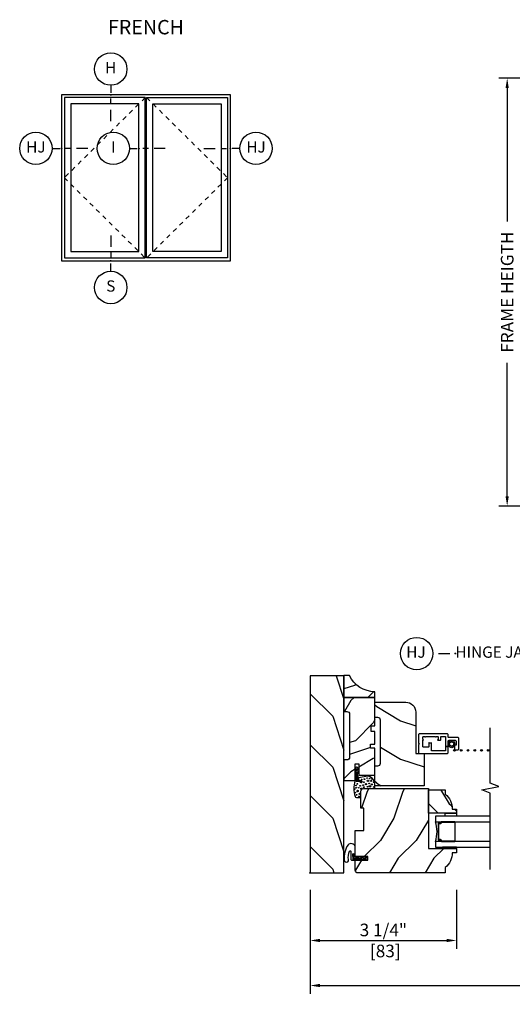
# Model space of a CAD drawing. Units: inches. Extents: x 0.6 to 24, y 13.2 to 35.6.
# Drawn here: x 0.6 to 11.5, y 13.2 to 35 of the extents above; entities that cross this region are included whole.
import ezdxf

# ---------------------------------------------------------------- set-up
doc = ezdxf.new("R2010")
doc.units = ezdxf.units.IN
doc.header["$LTSCALE"] = 0.5
doc.header["$MEASUREMENT"] = 0
doc.header["$PDMODE"] = 34
doc.header["$PDSIZE"] = 0.015
doc.linetypes.add('DASHED', pattern=[0.75, 0.5, -0.25])
for name, color, linetype in [('Clad', 63, 'Continuous'), ('CS-Cross Section-Wood', 3, 'Continuous'), ('CS-IG', 2, 'Continuous'), ('CS-Sealant', 40, 'Continuous'), ('CS-Weatherstrip', 8, 'Continuous'), ('Dim', 1, 'Continuous'), ('Frame_Outside', 84, 'Continuous'), ('Glass_Visible', 84, 'Continuous'), ('Hatch', 2, 'Continuous'), ('Hinging', 132, 'DASHED'), ('Sash_Outside', 84, 'Continuous'), ('TXT', 255, 'Continuous')]:
    doc.layers.add(name, color=color, linetype=linetype)
doc.layers.add('Points', color=7, linetype='Continuous', plot=False)
doc.styles.get("Standard").update_dxf_attribs({"font": 'arial.ttf'})
doc.dimstyles.new('3 inch Scale', dxfattribs={"dimtxt": 0.28, "dimasz": 0.21825, "dimexe": 0.1875, "dimexo": 0.375, "dimgap": 0.125, "dimtad": 1, "dimdec": 4, "dimzin": 10, "dimdsep": 46, "dimlunit": 5, "dimtxsty": 'Standard', "dimcen": 0.09, "dimclrd": 256, "dimclre": 256, "dimclrt": 255, "dimadec": 3, "dimazin": 0, "dimtfac": 0.75, "dimtdec": 4, "dimtofl": 0, "dimtmove": 2, "dimatfit": 3, "dimfxl": 1, "dimfrac": 2, "dimtolj": 1, "dimtzin": 0, "dimlwd": -1, "dimlwe": -1, "dimarcsym": 0})

# ---------------------------------------------------------------- blocks, each defined once
blk = doc.blocks.new('*D24')
at = {"layer": 'Defpoints', "color": 0, "transparency": 16777216}
for p in [(7.023, 16.103), (10.273, 16.103), (10.273, 14.603)]:
    blk.add_point(p, dxfattribs=at)
at = {"layer": 'Dim', "transparency": 16777216}
for p, q in [((7.023, 15.728), (7.023, 14.416)), ((10.273, 15.728), (10.273, 14.416)), ((7.241, 14.603), (10.054, 14.603))]:
    blk.add_line(p, q, dxfattribs=at)
for points in [[(7.241, 14.64), (7.241, 14.567), (7.023, 14.603)], [(10.054, 14.64), (10.054, 14.567), (10.273, 14.603)]]:
    blk.add_solid(points, dxfattribs=at)
at = {"layer": 'Dim', "color": 255, "transparency": 16777216, "insert": (8.648, 14.603), "char_height": 0.28, "attachment_point": 5}
blk.add_mtext('\\A1;3 1/4"\\P [83]', dxfattribs=at)
blk = doc.blocks.new('*D28')
at = {"layer": 'Defpoints', "color": 0, "transparency": 16777216}
for p in [(11.398, 33.75), (13.898, 33.75), (13.28, 24.25)]:
    blk.add_point(p, dxfattribs=at)
at = {"layer": 'Dim', "transparency": 16777216}
for p, q in [((13.523, 33.75), (11.21, 33.75)), ((11.398, 33.532), (11.398, 30.571)), ((11.398, 24.468), (11.398, 27.429)), ((12.905, 24.25), (11.21, 24.25))]:
    blk.add_line(p, q, dxfattribs=at)
for points in [[(11.361, 33.532), (11.434, 33.532), (11.398, 33.75)], [(11.361, 24.468), (11.434, 24.468), (11.398, 24.25)]]:
    blk.add_solid(points, dxfattribs=at)
at = {"layer": 'Dim', "color": 255, "transparency": 16777216, "insert": (11.398, 29), "char_height": 0.28, "attachment_point": 5, "rotation": 90}
blk.add_mtext('\\A1;FRAME HEIGTH', dxfattribs=at)
blk = doc.blocks.new('Elev Dbl Wide Casement')
at = {"layer": 'Frame_Outside'}
blk.add_lwpolyline([(0, 0), (60, 0), (60, 59), (0, 59)], close=True, dxfattribs=at)
at = {"layer": 'Glass_Visible'}
for points in [[(3.25, 3.25), (27.5, 3.25), (27.5, 55.75), (3.25, 55.75)], [(3.25, 3.25), (27.5, 3.25), (27.5, 55.75), (3.25, 55.75)], [(56.75, 3.25), (32.5, 3.25), (32.5, 55.75), (56.75, 55.75)], [(56.75, 3.25), (32.5, 3.25), (32.5, 55.75), (56.75, 55.75)]]:
    blk.add_lwpolyline(points, close=True, dxfattribs=at)
at = {"layer": 'Hinging'}
for points in [[(29.75, 58), (1, 29.5), (29.75, 1)], [(30.25, 58), (59, 29.5), (30.25, 1)]]:
    blk.add_lwpolyline(points, dxfattribs=at)
at = {"layer": 'Sash_Outside'}
for points in [[(1, 1), (29.75, 1), (29.75, 58), (1, 58)], [(59, 1), (30.25, 1), (30.25, 58), (59, 58)]]:
    blk.add_lwpolyline(points, close=True, dxfattribs=at)
blk = doc.blocks.new('*U11')
at = {"layer": 'Points'}
blk.add_point((0, 0), dxfattribs=at)
at = {"layer": 'TXT'}
for p, q in [((-0.0523, 0), (-0.0098, 0)), ((0.0527, 0), (0.0215, 0)), ((0.1465, 0), (0.084, 0))]:
    blk.add_line(p, q, dxfattribs=at)
blk.add_circle((-0.1423, 0), 0.09, dxfattribs=at)
at = {"layer": 'TXT', "insert": (-0.1423, 0), "char_height": 0.0625, "width": 0.15, "attachment_point": 5}
blk.add_mtext('I', dxfattribs=at)
blk = doc.blocks.new('*U13')
at = {"layer": 'Points'}
blk.add_point((0, 0), dxfattribs=at)
at = {"layer": 'TXT'}
for p, q in [((0, 0.140625), (0, 0.078125)), ((0, 0.046875), (0, 0.015625)), ((0, -0.058125), (0, -0.015625))]:
    blk.add_line(p, q, dxfattribs=at)
blk.add_circle((0, -0.148125), 0.09, dxfattribs=at)
at = {"layer": 'TXT', "insert": (0, -0.148125), "char_height": 0.0625, "width": 0.125, "attachment_point": 5}
blk.add_mtext('S', dxfattribs=at)
blk = doc.blocks.new('*U15')
at = {"layer": 'Points'}
blk.add_point((0, 0), dxfattribs=at)
at = {"layer": 'TXT'}
for p, q in [((-0.1465, 0), (-0.084, 0)), ((-0.0527, 0), (-0.0215, 0)), ((0.0523, 0), (0.0098, 0))]:
    blk.add_line(p, q, dxfattribs=at)
blk.add_circle((0.1423, 0), 0.09, dxfattribs=at)
at = {"layer": 'TXT', "insert": (0.1423, 0), "char_height": 0.0625, "width": 0.15, "attachment_point": 5}
blk.add_mtext('HJ', dxfattribs=at)
blk = doc.blocks.new('*U16')
at = {"layer": 'Points'}
blk.add_point((0, 0), dxfattribs=at)
at = {"layer": 'TXT'}
for p, q in [((-0.0523, 0), (-0.0098, 0)), ((0.0527, 0), (0.0215, 0)), ((0.1465, 0), (0.084, 0))]:
    blk.add_line(p, q, dxfattribs=at)
blk.add_circle((-0.1423, 0), 0.09, dxfattribs=at)
at = {"layer": 'TXT', "insert": (-0.1423, 0), "char_height": 0.0625, "width": 0.15, "attachment_point": 5}
blk.add_mtext('HJ', dxfattribs=at)
blk = doc.blocks.new('*U18')
at = {"layer": 'Points'}
blk.add_point((0, 0), dxfattribs=at)
at = {"layer": 'TXT'}
for p, q in [((0, 0.0523), (0, 0.0098)), ((0, -0.0527), (0, -0.0215)), ((0, -0.1465), (0, -0.084))]:
    blk.add_line(p, q, dxfattribs=at)
blk.add_circle((0, 0.1423), 0.09, dxfattribs=at)
at = {"layer": 'TXT', "insert": (0, 0.1423), "char_height": 0.0625, "width": 0.125, "attachment_point": 5}
blk.add_mtext('H', dxfattribs=at)
blk = doc.blocks.new('*U8')
at = {"layer": 'Points'}
blk.add_point((0, 0), dxfattribs=at)
at = {"layer": 'TXT'}
blk.add_lwpolyline([(-0.0938, 0), (-0.0313, 0)], dxfattribs=at)
blk.add_circle((-0.215, 0), 0.09, dxfattribs=at)
at = {"layer": 'TXT', "char_height": 0.0625}
for s, insert, width, attachment_point in [('HJ', (-0.2189, 0), 0.1375, 5), ('HINGE JAMB', (0, 0), 1.125, 4)]:
    blk.add_mtext(s, dxfattribs=dict(at, insert=insert, width=width, attachment_point=attachment_point))
blk = doc.blocks.new('*D35')
at = {"layer": 'Defpoints', "color": 0, "transparency": 16777216}
for p in [(7.023, 16.103), (24.023, 16.103), (7.023, 13.603)]:
    blk.add_point(p, dxfattribs=at)
at = {"layer": 'Dim', "transparency": 16777216}
for p, q in [((7.023, 15.728), (7.023, 13.416)), ((24.023, 15.728), (24.023, 13.416)), ((7.241, 13.603), (14.05, 13.603)), ((23.805, 13.603), (16.996, 13.603))]:
    blk.add_line(p, q, dxfattribs=at)
for points in [[(7.241, 13.64), (7.241, 13.567), (7.023, 13.603)], [(23.805, 13.64), (23.805, 13.567), (24.023, 13.603)]]:
    blk.add_solid(points, dxfattribs=at)
at = {"layer": 'Dim', "color": 255, "transparency": 16777216, "insert": (15.523, 13.603), "char_height": 0.28, "attachment_point": 5}
blk.add_mtext('\\A1;FRAME WIDTH', dxfattribs=at)
blk = doc.blocks.new('ASSPWCCMVJ')
at = {"layer": 'Hatch'}
h = blk.add_hatch(dxfattribs=at)
h.set_pattern_fill('WOOD', color=256, scale=0.2, angle=135, style=0)
h.set_pattern_definition([(225, (-8.1375, -1.2996), (-1.13137, 2e-16), [0.8, -7.2]), (225, (-9.976, -2.8553), (-1.13137, 2e-16), [0.8, -3.2]), (198.435, (-7.57183, -1.8653), (-1.131371, -6e-08), [1.78885, -16.0997]), (239.036, (-5.5919, 0.6803), (-1.13137, -3e-08), [0.82462, -5.77235]), (239.036, (-6.5819, -0.5925), (-1.13137, -3e-08), [0.82462, -5.77235]), (239.036, (-6.0162, 2.2359), (-1.13137, -3e-08), [0.82462, -5.77235]), (210.9638, (-9.2689, -2.431), (-1.13137, 3e-08), [0.82462, -32.16022]), (210.9638, (-19.4512, -8.08786), (-1.131371, 3e-08), [0.82462, -32.16022]), (210.9638, (-28.5022, -13.7447), (-1.131371, 3e-08), [0.82462, -32.16022]), (251.565, (-10.9659, -4.1281), (-1.13137, 6e-08), [0.8944, -16.9941]), (251.565, (-7.5718, 7.1856), (-1.13137, 6e-08), [0.8944, -16.9941]), (251.565, (-9.8346, 1.5288), (-1.13137, 6e-08), [0.8944, -16.9941])])
h.paths.add_polyline_path([(4.375, -0.75), (4.375, 0), (0, 0), (0, -0.75)])
h = blk.add_hatch(dxfattribs=at)
h.set_pattern_fill('WOOD', color=256, scale=0.14, angle=45, style=0)
h.set_pattern_definition([(135, (43.19346, 17.7134), (1e-16, 0.7919596), [0.56, -5.04]), (135, (42.1045, 19.00035), (1e-16, 0.7919596), [0.56, -2.24]), (108.43495, (42.79748, 17.31744), (-4e-08, 0.7919596), [1.2522, -11.26978]), (149.0362, (44.5794, 15.9315), (-2e-08, 0.79196), [0.577235, -4.040643]), (149.0362, (43.68844, 16.6245), (-2e-08, 0.79196), [0.577235, -4.040643]), (149.0362, (45.66834, 16.2285), (-2e-08, 0.79196), [0.577235, -4.040643]), (120.9638, (42.4015, 18.50538), (2e-08, 0.7919597), [0.57723, -22.51216]), (120.9638, (38.4417, 25.633), (2e-08, 0.7919597), [0.57723, -22.51216]), (120.9638, (34.4819, 31.9687), (2e-08, 0.7919597), [0.57723, -22.51216]), (161.565, (41.2136, 19.6933), (4e-08, 0.79196), [0.6261, -11.89588]), (161.565, (49.13316, 17.31744), (4e-08, 0.79196), [0.6261, -11.89588]), (161.565, (45.1734, 18.90136), (4e-08, 0.79196), [0.6261, -11.89588])])
edge = h.paths.add_edge_path()
edge.add_line((3.585, -0.75), (3.585, -0.813))
edge.add_arc((3.522, -0.813), 0.0625, 270, 360, ccw=False)
edge.add_line((3.522, -0.875), (2.572, -0.875))
edge.add_arc((2.572, -0.813), 0.0625, 180, 270, ccw=False)
edge.add_line((2.51, -0.813), (2.51, -0.75))
edge.add_line((2.51, -0.75), (2.05, -0.75))
edge.add_line((2.05, -0.75), (2.05, -1.002))
edge.add_line((2.05, -1.002), (2.424, -1.002))
edge.add_line((2.424, -1.002), (2.424, -1.082))
edge.add_line((2.424, -1.082), (2.174, -1.082))
edge.add_line((2.174, -1.082), (2.174, -1.438))
edge.add_line((2.174, -1.438), (2.77, -1.438))
edge.add_line((2.77, -1.438), (2.77, -1.338))
edge.add_line((2.77, -1.338), (2.86, -1.338))
edge.add_line((2.86, -1.338), (2.86, -1.438))
edge.add_line((2.86, -1.438), (3.141, -1.438))
edge.add_line((3.141, -1.438), (3.141, -1.358))
edge.add_line((3.141, -1.358), (3.266, -1.358))
edge.add_line((3.266, -1.358), (3.266, -1.438))
edge.add_line((3.266, -1.438), (3.899, -1.438))
edge.add_line((3.899, -1.438), (3.899, -0.75))
edge.add_line((3.899, -0.75), (3.585, -0.75))
h = blk.add_hatch(dxfattribs=at)
h.set_pattern_fill('WOOD', color=256, scale=0.08, angle=135, style=0)
h.set_pattern_definition([(135, (41.76364, -36.28838), (-0.4525483, -1e-16), [0.32, -2.88]), (135, (41.02825, -35.66613), (-0.4525483, -1e-16), [0.32, -1.28]), (161.56505, (41.98991, -36.06211), (-0.4525483, 3e-08), [0.715542, -6.439876]), (120.96376, (42.78187, -37.08034), (-0.4525484, 1e-08), [0.329848, -2.30894]), (120.96376, (42.3859, -36.57123), (-0.4525484, 1e-08), [0.329848, -2.30894]), (120.96376, (42.61217, -37.7026), (-0.4525484, 1e-08), [0.329848, -2.30894]), (149.03624, (41.3111, -35.83584), (-0.4525484, -1e-08), [0.32985, -12.86409]), (149.03624, (37.23816, -33.5731), (-0.4525484, -1e-08), [0.32985, -12.86409]), (149.03624, (33.61777, -31.31035), (-0.4525484, -1e-08), [0.32985, -12.86409]), (108.4349, (40.63227, -35.157), (-0.4525483, -3e-08), [0.35777, -6.797647]), (108.43495, (41.9899, -39.6825), (-0.4525483, -3e-08), [0.35777, -6.797647]), (108.43495, (41.0848, -37.41975), (-0.4525483, -3e-08), [0.35777, -6.797647])])
edge = h.paths.add_edge_path()
edge.add_line((4.382, -0.75), (3.899, -0.75))
edge.add_line((3.899, -0.75), (3.899, -1.438))
edge.add_line((3.899, -1.438), (4.024, -1.438))
edge.add_arc((4.649, -1.438), 0.625, 115.2781, 180, ccw=False)
edge.add_line((4.382, -0.872), (4.382, -0.75))
h = blk.add_hatch(dxfattribs=at)
h.set_pattern_fill('WOOD', color=256, scale=0.14, angle=45, style=0)
h.set_pattern_definition([(135, (-7.8264, -2.34615), (1e-16, 0.79196), [0.56, -5.04]), (135, (-8.91533, -1.0592), (1e-16, 0.79196), [0.56, -2.24]), (108.435, (-8.22236, -2.74213), (-4e-08, 0.7919596), [1.2522, -11.26978]), (149.036, (-6.44046, -4.12806), (-2e-08, 0.79196), [0.57723, -4.04064]), (149.036, (-7.3314, -3.4351), (-2e-08, 0.79196), [0.57723, -4.04064]), (149.036, (-5.3515, -3.8311), (-2e-08, 0.79196), [0.57723, -4.04064]), (120.9638, (-8.61834, -1.5542), (2e-08, 0.79196), [0.57723, -22.51216]), (120.9638, (-12.57814, 5.57345), (2e-08, 0.79196), [0.57723, -22.51216]), (120.9638, (-16.53794, 11.90912), (2e-08, 0.79196), [0.57723, -22.51216]), (161.565, (-9.8063, -0.36625), (4e-08, 0.79196), [0.6261, -11.8959]), (161.565, (-1.8867, -2.7421), (4e-08, 0.79196), [0.6261, -11.8959]), (161.565, (-5.8465, -1.1582), (4e-08, 0.79196), [0.6261, -11.8959])])
edge = h.paths.add_edge_path()
edge.add_line((0.542, -3.25), (0.448, -3.25))
edge.add_line((0.448, -3.25), (0.448, -3.156))
edge.add_arc((0.453, -2.718), 0.438, 220.0732, 269.324, ccw=False)
edge.add_line((0.118, -3), (0, -3))
edge.add_line((0, -3), (0, -1.063))
edge.add_arc((0.062, -1.063), 0.0625, 90, 180, ccw=False)
edge.add_line((0.062, -1), (0.281, -1))
edge.add_line((0.281, -1), (0.281, -1.281))
edge.add_line((0.281, -1.281), (0.361, -1.281))
edge.add_line((0.361, -1.281), (0.361, -1))
edge.add_line((0.361, -1), (0.939, -1))
edge.add_line((0.939, -1), (0.939, -1.188))
edge.add_line((0.939, -1.188), (1.439, -1.188))
edge.add_line((1.439, -1.188), (1.439, -1.125))
edge.add_line((1.439, -1.125), (1.813, -1.125))
edge.add_arc((1.812, -1.188), 0.0625, 0, 90, ccw=False)
edge.add_line((1.875, -1.188), (1.875, -2.625))
edge.add_line((1.875, -2.625), (0.542, -2.625))
edge.add_line((0.542, -2.625), (0.542, -3.25))
h = blk.add_hatch(dxfattribs=at)
h.set_pattern_fill('WOOD', color=256, scale=0.15, angle=135, style=0)
h.set_pattern_definition([(225, (41.9644, 18.5478), (-0.848528, 1e-16), [0.6, -5.4]), (225, (40.58555, 17.3811), (-0.848528, 1e-16), [0.6, -2.4]), (198.43495, (42.38867, 18.12354), (-0.8485281, -5e-08), [1.34164, -12.07477]), (239.0362, (43.8736, 20.0327), (-0.848528, -3e-08), [0.618466, -4.32926]), (239.0362, (43.1311, 19.0781), (-0.848528, -3e-08), [0.618466, -4.32926]), (239.0362, (43.5554, 21.19946), (-0.848528, -3e-08), [0.618466, -4.32926]), (210.9638, (41.11588, 17.69928), (-0.8485282, 3e-08), [0.61847, -24.12017]), (210.9638, (33.47912, 13.45664), (-0.848528, 3e-08), [0.61847, -24.12017]), (210.9638, (26.6909, 9.214), (-0.848528, 3e-08), [0.61847, -24.12017]), (251.565, (39.8431, 16.4265), (-0.848528, 5e-08), [0.67082, -12.74559]), (251.565, (42.3887, 24.9118), (-0.848528, 5e-08), [0.67082, -12.74559]), (251.565, (40.6916, 20.6691), (-0.848528, 5e-08), [0.67082, -12.74559])])
edge = h.paths.add_edge_path()
edge.add_line((3.792, -1.438), (3.792, -2.125))
edge.add_arc((3.573, -2.125), 0.219, -90, 0, ccw=False)
edge.add_line((3.573, -2.343), (2.65, -2.343))
edge.add_line((2.65, -2.343), (2.65, -2.531))
edge.add_line((2.65, -2.531), (1.936, -2.531))
edge.add_line((1.936, -2.531), (1.936, -1.438))
edge.add_line((1.936, -1.438), (2.377, -1.438))
edge.add_line((2.377, -1.438), (2.377, -1.5))
edge.add_arc((2.439, -1.5), 0.0625, 180, 270)
edge.add_line((2.439, -1.562), (3.389, -1.562))
edge.add_arc((3.389, -1.5), 0.0625, 270, 360)
edge.add_line((3.452, -1.5), (3.452, -1.438))
edge.add_line((3.452, -1.438), (3.792, -1.438))
h = blk.add_hatch(dxfattribs=at)
h.set_pattern_fill('WOOD', color=256, scale=0.08, angle=45, style=0)
h.set_pattern_definition([(225, (6.32517, -34.5474), (1e-16, -0.4525483), [0.32, -2.88]), (225, (5.70292, -35.2828), (1e-16, -0.4525483), [0.32, -1.28]), (251.56505, (6.0989, -34.32112), (-3e-08, -0.4525483), [0.715542, -6.439876]), (210.9638, (7.11713, -33.52916), (-1e-08, -0.4525484), [0.329848, -2.30894]), (210.9638, (6.608, -33.92514), (-1e-08, -0.4525484), [0.329848, -2.30894]), (210.9638, (7.7394, -33.69887), (-1e-08, -0.4525484), [0.329848, -2.30894]), (239.03624, (5.87262, -34.99995), (1e-08, -0.4525484), [0.32985, -12.86409]), (239.03624, (3.60988, -39.07288), (1e-08, -0.4525484), [0.32985, -12.86409]), (239.03624, (1.34714, -42.69327), (1e-08, -0.4525484), [0.32985, -12.86409]), (198.435, (5.1938, -35.67877), (3e-08, -0.4525483), [0.35777, -6.79765]), (198.435, (9.7193, -34.32112), (3e-08, -0.4525483), [0.35777, -6.79765]), (198.435, (7.45654, -35.2262), (3e-08, -0.4525483), [0.35777, -6.79765])])
edge = h.paths.add_edge_path()
edge.add_arc((1.414, -2.718), 0.438, 270.676, 319.9268, ccw=False)
edge.add_line((1.419, -3.156), (1.419, -3.25))
edge.add_line((1.419, -3.25), (1.325, -3.25))
edge.add_line((1.325, -3.25), (1.325, -2.625))
edge.add_line((1.325, -2.625), (1.843, -2.625))
edge.add_line((1.843, -2.625), (1.843, -3))
edge.add_line((1.843, -3), (1.749, -3))
at = {"layer": 'Clad'}
blk.add_lwpolyline([(2.883, -2.633), (2.802, -2.633, -0.414214), (2.792, -2.623), (2.792, -2.515, -0.414214), (2.802, -2.505), (2.946, -2.505, 1), (2.966, -2.505), (3.019, -2.505, -0.414214), (3.029, -2.515), (3.029, -2.545, 1), (3.029, -2.565), (3.029, -2.78, 1), (3.029, -2.8), (3.029, -2.83, -0.414214), (3.019, -2.84), (2.966, -2.84, 1), (2.946, -2.84), (2.946, -2.89, 0.414214), (2.956, -2.9), (3.019, -2.9, -0.414214), (3.029, -2.91), (3.029, -2.995, -0.414214), (3.019, -3.005), (2.807, -3.005), (2.807, -3.055), (2.817, -3.065), (2.925, -3.065, -0.414214), (2.945, -3.085), (2.945, -3.22, -0.414214), (2.925, -3.24), (2.84, -3.24), (2.84, -3.205), (2.755, -3.205, 0.414214), (2.735, -3.225), (2.735, -3.28, 0.414214), (2.755, -3.3), (2.985, -3.3, 0.414214), (3.005, -3.28), (3.005, -3.085, -0.414214), (3.025, -3.065), (3.069, -3.065, 0.414214), (3.089, -3.045), (3.089, -2.426, 0.414214), (3.069, -2.406), (2.89, -2.406), (2.87, -2.426), (2.85, -2.406), (2.671, -2.406, 0.414214), (2.651, -2.426), (2.651, -3.045, 0.414214), (2.671, -3.065), (2.797, -3.065), (2.807, -3.055), (2.807, -3.005), (2.721, -3.005, -0.414214), (2.711, -2.995), (2.711, -2.703, -0.414214), (2.721, -2.693), (2.883, -2.693, 1), (2.883, -2.673), (2.883, -2.653, 1)], format="xyb", close=True, dxfattribs=at)
at = {"layer": 'CS-Cross Section-Wood'}
blk.add_lwpolyline([(4.375, -0.75), (4.375, 0), (0, 0), (0, -0.75)], close=True, dxfattribs=at)
for points in [[(3.585, -0.75), (3.585, -0.813, -0.414214), (3.522, -0.875), (2.572, -0.875, -0.414214), (2.51, -0.813), (2.51, -0.75), (2.05, -0.75), (2.05, -1.002), (2.424, -1.002), (2.424, -1.082), (2.174, -1.082), (2.174, -1.438), (2.77, -1.438), (2.77, -1.338), (2.86, -1.338), (2.86, -1.438), (3.141, -1.438), (3.141, -1.358), (3.266, -1.358), (3.266, -1.438), (3.899, -1.438), (3.899, -0.75)], [(4.382, -0.75), (3.899, -0.75), (3.899, -1.438), (4.024, -1.438, -0.290157), (4.382, -0.872)], [(0.542, -3.25), (0.448, -3.25), (0.448, -3.156, -0.218267), (0.118, -3), (0, -3), (0, -1.063, -0.414214), (0.062, -1), (0.281, -1), (0.281, -1.281), (0.361, -1.281), (0.361, -1), (0.939, -1), (0.939, -1.188), (1.439, -1.188), (1.439, -1.125), (1.813, -1.125, -0.414214), (1.875, -1.188), (1.875, -2.625), (0.542, -2.625)], [(3.792, -1.438), (3.792, -2.125, -0.414214), (3.573, -2.343), (2.65, -2.343), (2.65, -2.531), (1.936, -2.531), (1.936, -1.438), (2.377, -1.438), (2.377, -1.5, 0.414214), (2.439, -1.562), (3.389, -1.562, 0.414214), (3.452, -1.5), (3.452, -1.438)], [(1.749, -3, -0.218267), (1.419, -3.156), (1.419, -3.25), (1.325, -3.25), (1.325, -2.625), (1.843, -2.625), (1.843, -3)]]:
    blk.add_lwpolyline(points, format="xyb", close=True, dxfattribs=at)
at = {"layer": 'CS-IG'}
for points in [[(0.698, -4), (0.698, -2.781), (0.573, -2.781), (0.573, -4)], [(1.263, -4), (1.263, -2.781), (1.138, -2.781), (1.138, -4)]]:
    blk.add_lwpolyline(points, dxfattribs=at)
blk.add_lwpolyline([(0.918, -2.844), (0.744, -2.844, 0.414214), (0.729, -2.859), (0.729, -2.891, -0.414214), (0.713, -2.906, 0.414214), (0.698, -2.922), (0.698, -3.203, 0.414214), (0.713, -3.219), (1.123, -3.219, 0.414214), (1.138, -3.203), (1.138, -2.922, 0.414214), (1.123, -2.906, -0.414214), (1.107, -2.891), (1.107, -2.859, 0.414214), (1.092, -2.844), (0.918, -2.844), (0.918, -2.854), (1.092, -2.854, -0.414214), (1.097, -2.859), (1.097, -2.891, 0.414214), (1.123, -2.916, -0.414214), (1.128, -2.922), (1.128, -3.203, -0.414214), (1.123, -3.209), (0.713, -3.209, -0.414214), (0.708, -3.203), (0.708, -2.922, -0.414214), (0.713, -2.916, 0.414214), (0.739, -2.891), (0.739, -2.859, -0.414214), (0.744, -2.854), (0.918, -2.854)], format="xyb", close=True, dxfattribs=at)
at = {"layer": 'CS-Sealant'}
for points in [[(0.624, -0.84, 0.171999), (0.287, -0.754, 1.074183), (0.296, -0.854, -0.180021), (0.48, -0.875, -1.148131), (0.473, -0.9), (0.311, -0.9, 0.414214), (0.281, -0.93), (0.281, -1.066), (0.296, -1.087), (0.296, -1.137), (0.301, -1.137), (0.301, -0.955), (0.426, -0.944), (0.428, -0.964), (0.321, -0.973), (0.321, -1.137), (0.326, -1.137), (0.326, -1.087), (0.341, -1.066), (0.341, -1.019, -0.414214), (0.36, -1), (0.586, -1, 0.554559)], [(0.36, -1.228, -0.170428), (0.321, -1.265, -1), (0.301, -1.265, -0.184276), (0.281, -1.201, -0.801482), (0.3, -1.194, 0.010971), (0.301, -1.236), (0.301, -1.185, -0.123075), (0.281, -1.127, -1.326467), (0.296, -1.125, 0.255831), (0.301, -1.156), (0.301, -0.955), (0.426, -0.944), (0.428, -0.964), (0.321, -0.973), (0.321, -1.147), (0.321, -1.156, 0.074932), (0.343, -1.133, -0.983694), (0.36, -1.147, -0.180331), (0.321, -1.185), (0.321, -1.236, 0.050988), (0.344, -1.212, -0.88311)], [(1.875, -1.438), (1.983, -1.438, 0.345511), (2.148, -1.271), (2.111, -1.082), (2.111, -1.078, -0.414214), (2.126, -1.063), (2.148, -1.063), (2.17, -1.047), (2.227, -1.047), (2.227, -1.042), (2.054, -1.042), (2.044, -1.148), (2.024, -1.146), (2.035, -1.022), (2.227, -1.022), (2.227, -1.017), (2.142, -1.017), (2.122, -1.002), (2.043, -1.002, 0.196227), (1.698, -1.002, 0.360253), (1.674, -1.026), (1.674, -1.125), (1.813, -1.125, -0.414214), (1.875, -1.188)], [(2.308, -1.08, 0.170428), (2.345, -1.042, 1), (2.345, -1.022, 0.184276), (2.282, -1.002, 0.801482), (2.275, -1.02, -0.010971), (2.316, -1.022), (2.265, -1.022, 0.212858), (2.22, -1.002), (2.205, -1.002, 0.966471), (2.205, -1.017, -0.255831), (2.236, -1.022), (2.035, -1.022), (2.024, -1.146), (2.044, -1.148), (2.054, -1.042), (2.227, -1.042), (2.236, -1.042, -0.074932), (2.213, -1.063, 0.983694), (2.227, -1.08, 0.180331), (2.265, -1.042), (2.316, -1.042, -0.050988), (2.293, -1.064, 0.88311)], [(2.86, -3.076), (2.843, -3.065), (2.837, -3.065), (2.828, -3.086), (2.802, -3.085), (2.805, -3.111), (2.782, -3.124), (2.798, -3.144), (2.784, -3.167), (2.808, -3.177), (2.807, -3.202), (2.816, -3.202), (2.833, -3.2), (2.835, -3.202, -0.340667), (2.843, -3.213), (2.843, -3.219), (2.845, -3.223), (2.866, -3.207), (2.889, -3.221), (2.899, -3.197), (2.925, -3.198), (2.922, -3.172), (2.945, -3.159), (2.929, -3.138), (2.909, -3.139, -0.42767), (2.863, -3.187, -1), (2.863, -3.095, -0.400884), (2.909, -3.139), (2.929, -3.138), (2.943, -3.116), (2.919, -3.106), (2.92, -3.08), (2.894, -3.083), (2.884, -3.065), (2.875, -3.065)]]:
    blk.add_lwpolyline(points, format="xyb", close=True, dxfattribs=at)
blk.add_arc((0.918, -2.132), 0.686, 251.2866, 288.7134, dxfattribs=at)
at = {"layer": 'CS-Weatherstrip'}
for points in [[(0.573, -2.937), (0.542, -2.937), (0.542, -3.25), (0.573, -3.25)], [(1.325, -3.25), (1.263, -3.25), (1.263, -3), (1.325, -3)]]:
    blk.add_lwpolyline(points, close=True, dxfattribs=at)
at = {"layer": 'CS-Weatherstrip', "const_width": 0.0187}
for points in [[(2.712, -3.205, 1), (2.731, -3.205, 1)], [(2.712, -3.355, 1), (2.731, -3.355, 1)], [(2.712, -3.505, 1), (2.731, -3.505, 1)], [(2.712, -3.655, 1), (2.731, -3.655, 1)], [(2.712, -3.805, 1), (2.731, -3.805, 1)], [(2.712, -3.955, 1), (2.731, -3.955, 1)]]:
    blk.add_lwpolyline(points, format="xyb", close=True, dxfattribs=at)
at = {"layer": 'CS-Weatherstrip'}
for centre, radius in [((1.697, -1.086), 0.00979), ((1.735, -1.031), 0.00783), ((1.758, -1.095), 0.0131), ((1.783, -1.005), 0.00709), ((1.819, -1.053), 0.0159), ((1.859, -0.99), 0.00709), ((1.892, -1.021), 0.00815), ((1.892, -1.078), 0.00709), ((1.942, -1.018), 0.00709), ((1.979, -1.047), 0.00815), ((2.046, -1.013), 0.00469), ((2.079, -1.075), 0.0102), ((2.112, -1.015), 0.0048), ((2.135, -1.049), 0.00561), ((1.872, -1.136), 0.0127), ((1.903, -1.194), 0.0122), ((1.922, -1.326), 0.0186), ((1.915, -1.273), 0.00715), ((1.934, -1.108), 0.0086), ((1.947, -1.177), 0.00885), ((1.972, -1.24), 0.0124), ((1.988, -1.311), 0.00715), ((2.01, -1.133), 0.0109), ((2.015, -1.19), 0.00815), ((2.045, -1.282), 0.0177), ((2.075, -1.143), 0.00709), ((2.082, -1.203), 0.00999), ((2.106, -1.263), 0.00709), ((1.908, -1.412), 0.00829), ((1.967, -1.37), 0.0131), ((2.016, -1.408), 0.00761), ((2.043, -1.356), 0.0109), ((2.085, -1.375), 0.00817), ((2.096, -1.322), 0.00709), ((2.721, -3.205), 0.0189), ((2.721, -3.355), 0.0189), ((2.721, -3.505), 0.0189), ((2.721, -3.655), 0.0189), ((2.721, -3.805), 0.0189), ((2.721, -3.955), 0.0189)]:
    blk.add_circle(centre, radius, dxfattribs=at)
at = {"layer": 'Points'}
blk.add_point((0, 0), dxfattribs=at)

msp = doc.modelspace()

# ---------------------------------------------------------------- linework, layer by layer
at = {"layer": 'TXT', "color": 9}
msp.add_lwpolyline([(11.02268, 16.17627), (11.02268, 17.87175), (10.83518, 17.94675), (11.21018, 18.02175), (11.02268, 18.09675), (11.02268, 19.32459)], dxfattribs=at)

# ---------------------------------------------------------------- block references
for name, p, xscale, yscale, zscale in [('*U18', (2.59375, 33.38397), 4, 4, 4), ('Elev Dbl Wide Casement', (1.5, 29.69647), 0.0625, 0.0625, 0.0625), ('*U16', (1.5, 32.19309), 4, 4, 4), ('*U11', (3.21875, 32.19309), 4, 4, 4), ('*U15', (5.25, 32.19309), 4, 4, 4), ('*U13', (2.59375, 29.69647), 4, 4, 4), ('*U8', (10.24737, 20.97432), 4, 4, 4)]:
    msp.add_blockref(name, p, dxfattribs=dict(xscale=xscale, yscale=yscale, zscale=zscale))
at = {"rotation": 90}
msp.add_blockref('ASSPWCCMVJ', (7.02268, 16.10327), dxfattribs=at)

# ---------------------------------------------------------------- texts
at = {"layer": 'TXT', "insert": (3.375, 35.04429), "char_height": 0.32, "width": 4, "attachment_point": 2}
msp.add_mtext('FRENCH', dxfattribs=at)

# ---------------------------------------------------------------- dimensions: what is measured, and where the dimension line sits
at = {"layer": 'Dim'}
for base, p1, p2, angle, text, picture, middle in [((11.39782, 33.7499), (13.27952, 24.24986), (13.89782, 33.7499), 90, 'FRAME HEIGTH', '*D28', (11.39782, 28.99988)), ((7.02268, 13.60327), (24.02282, 16.10327), (7.02268, 16.10317), 180, 'FRAME WIDTH', '*D35', (15.52275, 13.60327))]:
    dim = msp.add_linear_dim(base=base, p1=p1, p2=p2, angle=angle, text=text, dimstyle='3 inch Scale', override={"dimscale": 1, "dimlfac": 1, "dimpost": '"\\X'}, dxfattribs=at)
    dim.commit()
    dim.dimension.update_dxf_attribs({"geometry": picture, "text_midpoint": middle, "dimtype": 160})
dim = msp.add_linear_dim(base=(10.27268, 14.60327), p1=(7.02268, 16.10317), p2=(10.27268, 16.10327), dimstyle='3 inch Scale', override={"dimscale": 1, "dimlfac": 1, "dimpost": '"\\X', "dimtmove": 1}, dxfattribs=at)
dim.commit()
dim.dimension.update_dxf_attribs({"geometry": '*D24', "text_midpoint": (8.64768, 14.60327), "dimtype": 160})

doc.saveas('drawing.dxf')
